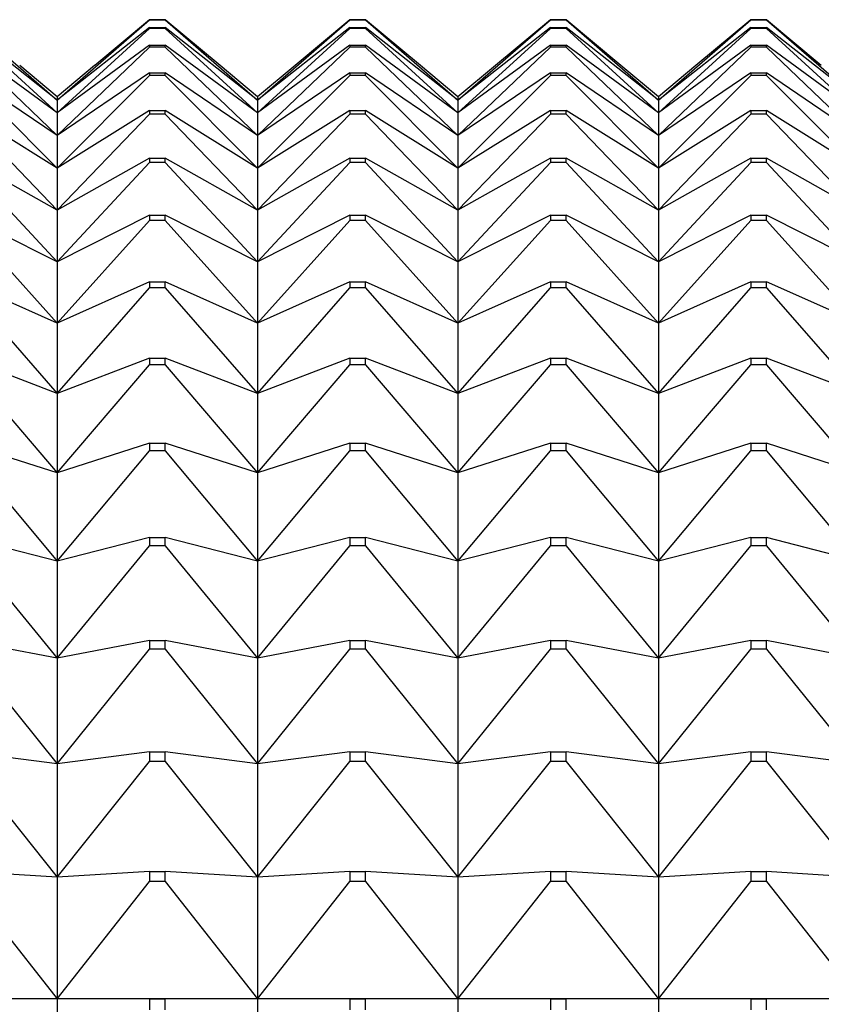
# Model space of a CAD drawing. Units: millimetres. Extents: x -18 to 917, y -35 to 1403.
# Drawn here: x 378 to 382, y 425 to 430 of the extents above; entities that cross this region are included whole.
import ezdxf

# ---------------------------------------------------------------- set-up
doc = ezdxf.new("R2010")
doc.units = ezdxf.units.MM
doc.layers.add('Default', color=7, linetype='Continuous')
doc.layers.add('DV3_Default', color=7, linetype='Continuous')

# ---------------------------------------------------------------- blocks, each defined once
blk = doc.blocks.new('SE2')
at = {"layer": 'DV3_Default', "color": 7}
for p, q in [((377.337, 430.2276), (377.8439, 429.7879)), ((377.8439, 429.7879), (378.3508, 430.2276)), ((378.3508, 430.229), (378.0501, 429.9772)), ((378.3508, 430.229), (378.437, 430.229)), ((378.3508, 430.229), (378.3508, 430.2276)), ((378.437, 430.2276), (378.3508, 430.2276)), ((378.7377, 429.9772), (378.437, 430.229)), ((378.437, 430.2276), (378.437, 430.229)), ((378.437, 430.2276), (378.9439, 429.7879)), ((378.9439, 429.7879), (379.4508, 430.2276)), ((379.4508, 430.229), (379.1501, 429.9772)), ((379.4508, 430.229), (379.537, 430.229)), ((379.4508, 430.229), (379.4508, 430.2276)), ((379.537, 430.2276), (379.4508, 430.2276)), ((379.8377, 429.9772), (379.537, 430.229)), ((379.537, 430.2276), (379.537, 430.229)), ((379.537, 430.2276), (380.0439, 429.7879)), ((380.0439, 429.7879), (380.5508, 430.2276)), ((380.5508, 430.229), (380.2501, 429.9772)), ((380.5508, 430.229), (380.637, 430.229)), ((380.5508, 430.229), (380.5508, 430.2276)), ((380.637, 430.2276), (380.5508, 430.2276)), ((380.9377, 429.9772), (380.637, 430.229)), ((380.637, 430.2276), (380.637, 430.229)), ((380.637, 430.2276), (381.1439, 429.7879)), ((381.1439, 429.7879), (381.6508, 430.2276)), ((381.6508, 430.229), (381.3501, 429.9772)), ((381.6508, 430.229), (381.737, 430.229)), ((381.6508, 430.229), (381.6508, 430.2276)), ((381.737, 430.2276), (381.6508, 430.2276)), ((382.0377, 429.9772), (381.737, 430.229)), ((381.737, 430.2276), (381.737, 430.229)), ((381.737, 430.2276), (382.2439, 429.7879)), ((377.8439, 429.7879), (377.337, 430.1865)), ((377.337, 430.1806), (377.8439, 429.717)), ((378.3508, 430.1865), (377.8439, 429.7879)), ((377.8439, 429.717), (378.3508, 430.1806)), ((378.3508, 430.1865), (378.437, 430.1865)), ((378.3508, 430.1865), (378.3508, 430.1806)), ((378.437, 430.1806), (378.3508, 430.1806)), ((378.9439, 429.7879), (378.437, 430.1865)), ((378.437, 430.1806), (378.437, 430.1865)), ((378.437, 430.1806), (378.9439, 429.717)), ((379.4508, 430.1865), (378.9439, 429.7879)), ((378.9439, 429.717), (379.4508, 430.1806)), ((379.4508, 430.1865), (379.537, 430.1865)), ((379.4508, 430.1865), (379.4508, 430.1806)), ((379.537, 430.1806), (379.4508, 430.1806)), ((380.0439, 429.7879), (379.537, 430.1865)), ((379.537, 430.1806), (379.537, 430.1865)), ((379.537, 430.1806), (380.0439, 429.717)), ((380.5508, 430.1865), (380.0439, 429.7879)), ((380.0439, 429.717), (380.5508, 430.1806)), ((380.5508, 430.1865), (380.637, 430.1865)), ((380.5508, 430.1865), (380.5508, 430.1806)), ((380.637, 430.1806), (380.5508, 430.1806)), ((381.1439, 429.7879), (380.637, 430.1865)), ((380.637, 430.1806), (380.637, 430.1865)), ((380.637, 430.1806), (381.1439, 429.717)), ((381.6508, 430.1865), (381.1439, 429.7879)), ((381.1439, 429.717), (381.6508, 430.1806)), ((381.6508, 430.1865), (381.737, 430.1865)), ((381.6508, 430.1865), (381.6508, 430.1806)), ((381.737, 430.1806), (381.6508, 430.1806)), ((382.2439, 429.7879), (381.737, 430.1865)), ((381.737, 430.1806), (381.737, 430.1865)), ((381.737, 430.1806), (382.2439, 429.717)), ((377.8439, 429.717), (377.337, 430.0889)), ((377.337, 430.0785), (377.8439, 429.5922)), ((378.3508, 430.0889), (377.8439, 429.717)), ((377.8439, 429.5922), (378.3508, 430.0785)), ((378.3508, 430.0889), (378.437, 430.0889)), ((378.3508, 430.0889), (378.3508, 430.0785)), ((378.437, 430.0785), (378.3508, 430.0785)), ((378.9439, 429.717), (378.437, 430.0889)), ((378.437, 430.0785), (378.437, 430.0889)), ((378.437, 430.0785), (378.9439, 429.5922)), ((379.4508, 430.0889), (378.9439, 429.717)), ((378.9439, 429.5922), (379.4508, 430.0785)), ((379.4508, 430.0889), (379.537, 430.0889)), ((379.4508, 430.0889), (379.4508, 430.0785)), ((379.537, 430.0785), (379.4508, 430.0785)), ((380.0439, 429.717), (379.537, 430.0889)), ((379.537, 430.0785), (379.537, 430.0889)), ((379.537, 430.0785), (380.0439, 429.5922)), ((380.5508, 430.0889), (380.0439, 429.717)), ((380.0439, 429.5922), (380.5508, 430.0785)), ((380.5508, 430.0889), (380.637, 430.0889)), ((380.5508, 430.0889), (380.5508, 430.0785)), ((380.637, 430.0785), (380.5508, 430.0785)), ((381.1439, 429.717), (380.637, 430.0889)), ((380.637, 430.0785), (380.637, 430.0889)), ((380.637, 430.0785), (381.1439, 429.5922)), ((381.6508, 430.0889), (381.1439, 429.717)), ((381.1439, 429.5922), (381.6508, 430.0785)), ((381.6508, 430.0889), (381.737, 430.0889)), ((381.6508, 430.0889), (381.6508, 430.0785)), ((381.737, 430.0785), (381.6508, 430.0785)), ((382.2439, 429.717), (381.737, 430.0889)), ((381.737, 430.0785), (381.737, 430.0889)), ((381.737, 430.0785), (382.2439, 429.5922)), ((377.8439, 429.8056), (377.6384, 429.9781)), ((378.0494, 429.9781), (377.8439, 429.8056)), ((378.9439, 429.8056), (378.7384, 429.9781)), ((379.1494, 429.9781), (378.9439, 429.8056)), ((380.0439, 429.8056), (379.8384, 429.9781)), ((380.2494, 429.9781), (380.0439, 429.8056)), ((381.1439, 429.8056), (380.9384, 429.9781)), ((381.3494, 429.9781), (381.1439, 429.8056)), ((377.8439, 429.5922), (377.337, 429.9365)), ((377.337, 429.9216), (377.8439, 429.4139)), ((378.3508, 429.9365), (377.8439, 429.5922)), ((377.8439, 429.4139), (378.3508, 429.9216)), ((378.3508, 429.9365), (378.437, 429.9365)), ((378.3508, 429.9365), (378.3508, 429.9216)), ((378.437, 429.9216), (378.3508, 429.9216)), ((378.9439, 429.5922), (378.437, 429.9365)), ((378.437, 429.9216), (378.437, 429.9365)), ((378.437, 429.9216), (378.9439, 429.4139)), ((379.4508, 429.9365), (378.9439, 429.5922)), ((378.9439, 429.4139), (379.4508, 429.9216)), ((379.4508, 429.9365), (379.537, 429.9365)), ((379.4508, 429.9365), (379.4508, 429.9216)), ((379.537, 429.9216), (379.4508, 429.9216)), ((380.0439, 429.5922), (379.537, 429.9365)), ((379.537, 429.9216), (379.537, 429.9365)), ((379.537, 429.9216), (380.0439, 429.4139)), ((380.5508, 429.9365), (380.0439, 429.5922)), ((380.0439, 429.4139), (380.5508, 429.9216)), ((380.5508, 429.9365), (380.637, 429.9365)), ((380.5508, 429.9365), (380.5508, 429.9216)), ((380.637, 429.9216), (380.5508, 429.9216)), ((381.1439, 429.5922), (380.637, 429.9365)), ((380.637, 429.9216), (380.637, 429.9365)), ((380.637, 429.9216), (381.1439, 429.4139)), ((381.6508, 429.9365), (381.1439, 429.5922)), ((381.1439, 429.4139), (381.6508, 429.9216)), ((381.6508, 429.9365), (381.737, 429.9365)), ((381.6508, 429.9365), (381.6508, 429.9216)), ((381.737, 429.9216), (381.6508, 429.9216)), ((382.2439, 429.5922), (381.737, 429.9365)), ((381.737, 429.9216), (381.737, 429.9365)), ((381.737, 429.9216), (382.2439, 429.4139)), ((377.8439, 429.8056), (377.8439, 429.7879)), ((378.9439, 429.8056), (378.9439, 429.7879)), ((380.0439, 429.8056), (380.0439, 429.7879)), ((381.1439, 429.8056), (381.1439, 429.7879)), ((377.8439, 429.7879), (377.8439, 429.717)), ((378.9439, 429.7879), (378.9439, 429.717)), ((380.0439, 429.7879), (380.0439, 429.717)), ((381.1439, 429.7879), (381.1439, 429.717)), ((377.8439, 429.4139), (377.337, 429.7297)), ((377.337, 429.7103), (377.8439, 429.1825)), ((378.3508, 429.7297), (377.8439, 429.4139)), ((377.8439, 429.717), (377.8439, 429.5922)), ((377.8439, 429.1825), (378.3508, 429.7103)), ((378.3508, 429.7297), (378.437, 429.7297)), ((378.3508, 429.7297), (378.3508, 429.7103)), ((378.437, 429.7103), (378.3508, 429.7103)), ((378.9439, 429.4139), (378.437, 429.7297)), ((378.437, 429.7103), (378.437, 429.7297)), ((378.437, 429.7103), (378.9439, 429.1825)), ((379.4508, 429.7297), (378.9439, 429.4139)), ((378.9439, 429.717), (378.9439, 429.5922)), ((378.9439, 429.1825), (379.4508, 429.7103)), ((379.4508, 429.7297), (379.537, 429.7297)), ((379.4508, 429.7297), (379.4508, 429.7103)), ((379.537, 429.7103), (379.4508, 429.7103)), ((380.0439, 429.4139), (379.537, 429.7297)), ((379.537, 429.7103), (379.537, 429.7297)), ((379.537, 429.7103), (380.0439, 429.1825)), ((380.5508, 429.7297), (380.0439, 429.4139)), ((380.0439, 429.717), (380.0439, 429.5922)), ((380.0439, 429.1825), (380.5508, 429.7103)), ((380.5508, 429.7297), (380.637, 429.7297)), ((380.5508, 429.7297), (380.5508, 429.7103)), ((380.637, 429.7103), (380.5508, 429.7103)), ((381.1439, 429.4139), (380.637, 429.7297)), ((380.637, 429.7103), (380.637, 429.7297)), ((380.637, 429.7103), (381.1439, 429.1825)), ((381.6508, 429.7297), (381.1439, 429.4139)), ((381.1439, 429.717), (381.1439, 429.5922)), ((381.1439, 429.1825), (381.6508, 429.7103)), ((381.6508, 429.7297), (381.737, 429.7297)), ((381.6508, 429.7297), (381.6508, 429.7103)), ((381.737, 429.7103), (381.6508, 429.7103)), ((382.2439, 429.4139), (381.737, 429.7297)), ((381.737, 429.7103), (381.737, 429.7297)), ((381.737, 429.7103), (382.2439, 429.1825)), ((377.8439, 429.5922), (377.8439, 429.4139)), ((378.9439, 429.5922), (378.9439, 429.4139)), ((380.0439, 429.5922), (380.0439, 429.4139)), ((381.1439, 429.5922), (381.1439, 429.4139)), ((377.8439, 429.1825), (377.337, 429.469)), ((378.3508, 429.469), (377.8439, 429.1825)), ((378.3508, 429.469), (378.437, 429.469)), ((378.3508, 429.469), (378.3508, 429.4452)), ((378.9439, 429.1825), (378.437, 429.469)), ((378.437, 429.4452), (378.437, 429.469)), ((379.4508, 429.469), (378.9439, 429.1825)), ((379.4508, 429.469), (379.537, 429.469)), ((379.4508, 429.469), (379.4508, 429.4452)), ((380.0439, 429.1825), (379.537, 429.469)), ((379.537, 429.4452), (379.537, 429.469)), ((380.5508, 429.469), (380.0439, 429.1825)), ((380.5508, 429.469), (380.637, 429.469)), ((380.5508, 429.469), (380.5508, 429.4452)), ((381.1439, 429.1825), (380.637, 429.469)), ((380.637, 429.4452), (380.637, 429.469)), ((381.6508, 429.469), (381.1439, 429.1825)), ((381.6508, 429.469), (381.737, 429.469)), ((381.6508, 429.469), (381.6508, 429.4452)), ((382.2439, 429.1825), (381.737, 429.469)), ((381.737, 429.4452), (381.737, 429.469)), ((377.337, 429.4452), (377.8439, 428.8986)), ((377.8439, 428.8986), (378.3508, 429.4452)), ((377.8439, 429.4139), (377.8439, 429.1825)), ((378.437, 429.4452), (378.3508, 429.4452)), ((378.437, 429.4452), (378.9439, 428.8986)), ((378.9439, 428.8986), (379.4508, 429.4452)), ((378.9439, 429.4139), (378.9439, 429.1825)), ((379.537, 429.4452), (379.4508, 429.4452)), ((379.537, 429.4452), (380.0439, 428.8986)), ((380.0439, 428.8986), (380.5508, 429.4452)), ((380.0439, 429.4139), (380.0439, 429.1825)), ((380.637, 429.4452), (380.5508, 429.4452)), ((380.637, 429.4452), (381.1439, 428.8986)), ((381.1439, 428.8986), (381.6508, 429.4452)), ((381.1439, 429.4139), (381.1439, 429.1825)), ((381.737, 429.4452), (381.6508, 429.4452)), ((381.737, 429.4452), (382.2439, 428.8986)), ((377.8439, 428.8986), (377.337, 429.155)), ((377.8439, 429.1825), (377.8439, 428.8986)), ((378.3508, 429.155), (377.8439, 428.8986)), ((378.3508, 429.155), (378.437, 429.155)), ((378.3508, 429.155), (378.3508, 429.1269)), ((378.9439, 428.8986), (378.437, 429.155)), ((378.437, 429.1269), (378.437, 429.155)), ((378.9439, 429.1825), (378.9439, 428.8986)), ((379.4508, 429.155), (378.9439, 428.8986)), ((379.4508, 429.155), (379.537, 429.155)), ((379.4508, 429.155), (379.4508, 429.1269)), ((380.0439, 428.8986), (379.537, 429.155)), ((379.537, 429.1269), (379.537, 429.155)), ((380.0439, 429.1825), (380.0439, 428.8986)), ((380.5508, 429.155), (380.0439, 428.8986)), ((380.5508, 429.155), (380.637, 429.155)), ((380.5508, 429.155), (380.5508, 429.1269)), ((381.1439, 428.8986), (380.637, 429.155)), ((380.637, 429.1269), (380.637, 429.155)), ((381.1439, 429.1825), (381.1439, 428.8986)), ((381.6508, 429.155), (381.1439, 428.8986)), ((381.6508, 429.155), (381.737, 429.155)), ((381.6508, 429.155), (381.6508, 429.1269)), ((382.2439, 428.8986), (381.737, 429.155)), ((381.737, 429.1269), (381.737, 429.155)), ((377.337, 429.1269), (377.8439, 428.5629)), ((377.8439, 428.5629), (378.3508, 429.1269)), ((378.437, 429.1269), (378.3508, 429.1269)), ((378.437, 429.1269), (378.9439, 428.5629)), ((378.9439, 428.5629), (379.4508, 429.1269)), ((379.537, 429.1269), (379.4508, 429.1269)), ((379.537, 429.1269), (380.0439, 428.5629)), ((380.0439, 428.5629), (380.5508, 429.1269)), ((380.637, 429.1269), (380.5508, 429.1269)), ((380.637, 429.1269), (381.1439, 428.5629)), ((381.1439, 428.5629), (381.6508, 429.1269)), ((381.737, 429.1269), (381.6508, 429.1269)), ((381.737, 429.1269), (382.2439, 428.5629)), ((377.8439, 428.8986), (377.8439, 428.5629)), ((378.9439, 428.8986), (378.9439, 428.5629)), ((380.0439, 428.8986), (380.0439, 428.5629)), ((381.1439, 428.8986), (381.1439, 428.5629)), ((377.8439, 428.5629), (377.337, 428.7886)), ((378.3508, 428.7886), (377.8439, 428.5629)), ((378.3508, 428.7886), (378.437, 428.7886)), ((378.3508, 428.7886), (378.3508, 428.7563)), ((378.9439, 428.5629), (378.437, 428.7886)), ((378.437, 428.7563), (378.437, 428.7886)), ((379.4508, 428.7886), (378.9439, 428.5629)), ((379.4508, 428.7886), (379.537, 428.7886)), ((379.4508, 428.7886), (379.4508, 428.7563)), ((380.0439, 428.5629), (379.537, 428.7886)), ((379.537, 428.7563), (379.537, 428.7886)), ((380.5508, 428.7886), (380.0439, 428.5629)), ((380.5508, 428.7886), (380.637, 428.7886)), ((380.5508, 428.7886), (380.5508, 428.7563)), ((381.1439, 428.5629), (380.637, 428.7886)), ((380.637, 428.7563), (380.637, 428.7886)), ((381.6508, 428.7886), (381.1439, 428.5629)), ((381.6508, 428.7886), (381.737, 428.7886)), ((381.6508, 428.7886), (381.6508, 428.7563)), ((382.2439, 428.5629), (381.737, 428.7886)), ((381.737, 428.7563), (381.737, 428.7886)), ((377.337, 428.7563), (377.8439, 428.1764)), ((377.8439, 428.1764), (378.3508, 428.7563)), ((378.437, 428.7563), (378.3508, 428.7563)), ((378.437, 428.7563), (378.9439, 428.1764)), ((378.9439, 428.1764), (379.4508, 428.7563)), ((379.537, 428.7563), (379.4508, 428.7563)), ((379.537, 428.7563), (380.0439, 428.1764)), ((380.0439, 428.1764), (380.5508, 428.7563)), ((380.637, 428.7563), (380.5508, 428.7563)), ((380.637, 428.7563), (381.1439, 428.1764)), ((381.1439, 428.1764), (381.6508, 428.7563)), ((381.737, 428.7563), (381.6508, 428.7563)), ((381.737, 428.7563), (382.2439, 428.1764)), ((377.8439, 428.5629), (377.8439, 428.1764)), ((378.9439, 428.5629), (378.9439, 428.1764)), ((380.0439, 428.5629), (380.0439, 428.1764)), ((381.1439, 428.5629), (381.1439, 428.1764)), ((377.8439, 428.1764), (377.337, 428.3707)), ((377.337, 428.3342), (377.8439, 427.7399)), ((378.3508, 428.3707), (377.8439, 428.1764)), ((377.8439, 427.7399), (378.3508, 428.3342)), ((378.3508, 428.3707), (378.437, 428.3707)), ((378.3508, 428.3707), (378.3508, 428.3342)), ((378.437, 428.3342), (378.3508, 428.3342)), ((378.9439, 428.1764), (378.437, 428.3707)), ((378.437, 428.3342), (378.437, 428.3707)), ((378.437, 428.3342), (378.9439, 427.7399)), ((379.4508, 428.3707), (378.9439, 428.1764)), ((378.9439, 427.7399), (379.4508, 428.3342)), ((379.4508, 428.3707), (379.537, 428.3707)), ((379.4508, 428.3707), (379.4508, 428.3342)), ((379.537, 428.3342), (379.4508, 428.3342)), ((380.0439, 428.1764), (379.537, 428.3707)), ((379.537, 428.3342), (379.537, 428.3707)), ((379.537, 428.3342), (380.0439, 427.7399)), ((380.5508, 428.3707), (380.0439, 428.1764)), ((380.0439, 427.7399), (380.5508, 428.3342)), ((380.5508, 428.3707), (380.637, 428.3707)), ((380.5508, 428.3707), (380.5508, 428.3342)), ((380.637, 428.3342), (380.5508, 428.3342)), ((381.1439, 428.1764), (380.637, 428.3707)), ((380.637, 428.3342), (380.637, 428.3707)), ((380.637, 428.3342), (381.1439, 427.7399)), ((381.6508, 428.3707), (381.1439, 428.1764)), ((381.1439, 427.7399), (381.6508, 428.3342)), ((381.6508, 428.3707), (381.737, 428.3707)), ((381.6508, 428.3707), (381.6508, 428.3342)), ((381.737, 428.3342), (381.6508, 428.3342)), ((382.2439, 428.1764), (381.737, 428.3707)), ((381.737, 428.3342), (381.737, 428.3707)), ((381.737, 428.3342), (382.2439, 427.7399)), ((377.8439, 428.1764), (377.8439, 427.7399)), ((378.9439, 428.1764), (378.9439, 427.7399)), ((380.0439, 428.1764), (380.0439, 427.7399)), ((381.1439, 428.1764), (381.1439, 427.7399)), ((377.8439, 427.7399), (377.337, 427.9024)), ((378.3508, 427.9024), (377.8439, 427.7399)), ((378.3508, 427.9024), (378.437, 427.9024)), ((378.3508, 427.9024), (378.3508, 427.8618)), ((378.9439, 427.7399), (378.437, 427.9024)), ((378.437, 427.8618), (378.437, 427.9024)), ((379.4508, 427.9024), (378.9439, 427.7399)), ((379.4508, 427.9024), (379.537, 427.9024)), ((379.4508, 427.9024), (379.4508, 427.8618)), ((380.0439, 427.7399), (379.537, 427.9024)), ((379.537, 427.8618), (379.537, 427.9024)), ((380.5508, 427.9024), (380.0439, 427.7399)), ((380.5508, 427.9024), (380.637, 427.9024)), ((380.5508, 427.9024), (380.5508, 427.8618)), ((381.1439, 427.7399), (380.637, 427.9024)), ((380.637, 427.8618), (380.637, 427.9024)), ((381.6508, 427.9024), (381.1439, 427.7399)), ((381.6508, 427.9024), (381.737, 427.9024)), ((381.6508, 427.9024), (381.6508, 427.8618)), ((382.2439, 427.7399), (381.737, 427.9024)), ((381.737, 427.8618), (381.737, 427.9024)), ((377.337, 427.8618), (377.8439, 427.2546)), ((377.8439, 427.2546), (378.3508, 427.8618)), ((378.437, 427.8618), (378.3508, 427.8618)), ((378.437, 427.8618), (378.9439, 427.2546)), ((378.9439, 427.2546), (379.4508, 427.8618)), ((379.537, 427.8618), (379.4508, 427.8618)), ((379.537, 427.8618), (380.0439, 427.2546)), ((380.0439, 427.2546), (380.5508, 427.8618)), ((380.637, 427.8618), (380.5508, 427.8618)), ((380.637, 427.8618), (381.1439, 427.2546)), ((381.1439, 427.2546), (381.6508, 427.8618)), ((381.737, 427.8618), (381.6508, 427.8618)), ((381.737, 427.8618), (382.2439, 427.2546)), ((377.8439, 427.7399), (377.8439, 427.2546)), ((378.9439, 427.7399), (378.9439, 427.2546)), ((380.0439, 427.7399), (380.0439, 427.2546)), ((381.1439, 427.7399), (381.1439, 427.2546)), ((377.8439, 427.2546), (377.337, 427.3849)), ((378.3508, 427.3849), (377.8439, 427.2546)), ((378.3508, 427.3849), (378.437, 427.3849)), ((378.3508, 427.3849), (378.3508, 427.3403)), ((378.9439, 427.2546), (378.437, 427.3849)), ((378.437, 427.3403), (378.437, 427.3849)), ((379.4508, 427.3849), (378.9439, 427.2546)), ((379.4508, 427.3849), (379.537, 427.3849)), ((379.4508, 427.3849), (379.4508, 427.3403)), ((380.0439, 427.2546), (379.537, 427.3849)), ((379.537, 427.3403), (379.537, 427.3849)), ((380.5508, 427.3849), (380.0439, 427.2546)), ((380.5508, 427.3849), (380.637, 427.3849)), ((380.5508, 427.3849), (380.5508, 427.3403)), ((381.1439, 427.2546), (380.637, 427.3849)), ((380.637, 427.3403), (380.637, 427.3849)), ((381.6508, 427.3849), (381.1439, 427.2546)), ((381.6508, 427.3849), (381.737, 427.3849)), ((381.6508, 427.3849), (381.6508, 427.3403)), ((382.2439, 427.2546), (381.737, 427.3849)), ((381.737, 427.3403), (381.737, 427.3849)), ((377.337, 427.3403), (377.8439, 426.7218)), ((377.8439, 426.7218), (378.3508, 427.3403)), ((378.437, 427.3403), (378.3508, 427.3403)), ((378.437, 427.3403), (378.9439, 426.7218)), ((378.9439, 426.7218), (379.4508, 427.3403)), ((379.537, 427.3403), (379.4508, 427.3403)), ((379.537, 427.3403), (380.0439, 426.7218)), ((380.0439, 426.7218), (380.5508, 427.3403)), ((380.637, 427.3403), (380.5508, 427.3403)), ((380.637, 427.3403), (381.1439, 426.7218)), ((381.1439, 426.7218), (381.6508, 427.3403)), ((381.737, 427.3403), (381.6508, 427.3403)), ((381.737, 427.3403), (382.2439, 426.7218)), ((377.8439, 427.2546), (377.8439, 426.7218)), ((378.9439, 427.2546), (378.9439, 426.7218)), ((380.0439, 427.2546), (380.0439, 426.7218)), ((381.1439, 427.2546), (381.1439, 426.7218)), ((377.8439, 426.7218), (377.337, 426.8195)), ((378.3508, 426.8195), (377.8439, 426.7218)), ((378.3508, 426.8195), (378.437, 426.8195)), ((378.3508, 426.8195), (378.3508, 426.7711)), ((378.9439, 426.7218), (378.437, 426.8195)), ((378.437, 426.7711), (378.437, 426.8195)), ((379.4508, 426.8195), (378.9439, 426.7218)), ((379.4508, 426.8195), (379.537, 426.8195)), ((379.4508, 426.8195), (379.4508, 426.7711)), ((380.0439, 426.7218), (379.537, 426.8195)), ((379.537, 426.7711), (379.537, 426.8195)), ((380.5508, 426.8195), (380.0439, 426.7218)), ((380.5508, 426.8195), (380.637, 426.8195)), ((380.5508, 426.8195), (380.5508, 426.7711)), ((381.1439, 426.7218), (380.637, 426.8195)), ((380.637, 426.7711), (380.637, 426.8195)), ((381.6508, 426.8195), (381.1439, 426.7218)), ((381.6508, 426.8195), (381.737, 426.8195)), ((381.6508, 426.8195), (381.6508, 426.7711)), ((382.2439, 426.7218), (381.737, 426.8195)), ((381.737, 426.7711), (381.737, 426.8195)), ((377.337, 426.7711), (377.8439, 426.1427)), ((377.8439, 426.1427), (378.3508, 426.7711)), ((378.437, 426.7711), (378.3508, 426.7711)), ((378.437, 426.7711), (378.9439, 426.1427)), ((378.9439, 426.1427), (379.4508, 426.7711)), ((379.537, 426.7711), (379.4508, 426.7711)), ((379.537, 426.7711), (380.0439, 426.1427)), ((380.0439, 426.1427), (380.5508, 426.7711)), ((380.637, 426.7711), (380.5508, 426.7711)), ((380.637, 426.7711), (381.1439, 426.1427)), ((381.1439, 426.1427), (381.6508, 426.7711)), ((381.737, 426.7711), (381.6508, 426.7711)), ((381.737, 426.7711), (382.2439, 426.1427)), ((377.8439, 426.7218), (377.8439, 426.1427)), ((378.9439, 426.7218), (378.9439, 426.1427)), ((380.0439, 426.7218), (380.0439, 426.1427)), ((381.1439, 426.7218), (381.1439, 426.1427)), ((377.8439, 426.1427), (377.337, 426.2077)), ((378.3508, 426.2077), (377.8439, 426.1427)), ((378.3508, 426.2077), (378.437, 426.2077)), ((378.3508, 426.2077), (378.3508, 426.1555)), ((378.9439, 426.1427), (378.437, 426.2077)), ((378.437, 426.1555), (378.437, 426.2077)), ((379.4508, 426.2077), (378.9439, 426.1427)), ((379.4508, 426.2077), (379.537, 426.2077)), ((379.4508, 426.2077), (379.4508, 426.1555)), ((380.0439, 426.1427), (379.537, 426.2077)), ((379.537, 426.1555), (379.537, 426.2077)), ((380.5508, 426.2077), (380.0439, 426.1427)), ((380.5508, 426.2077), (380.637, 426.2077)), ((380.5508, 426.2077), (380.5508, 426.1555)), ((381.1439, 426.1427), (380.637, 426.2077)), ((380.637, 426.1555), (380.637, 426.2077)), ((381.6508, 426.2077), (381.1439, 426.1427)), ((381.6508, 426.2077), (381.737, 426.2077)), ((381.6508, 426.2077), (381.6508, 426.1555)), ((382.2439, 426.1427), (381.737, 426.2077)), ((381.737, 426.1555), (381.737, 426.2077)), ((377.337, 426.1555), (377.8439, 425.519)), ((377.8439, 425.519), (378.3508, 426.1555)), ((377.8439, 426.1427), (377.8439, 425.519)), ((378.437, 426.1555), (378.3508, 426.1555)), ((378.437, 426.1555), (378.9439, 425.519)), ((378.9439, 425.519), (379.4508, 426.1555)), ((378.9439, 426.1427), (378.9439, 425.519)), ((379.537, 426.1555), (379.4508, 426.1555)), ((379.537, 426.1555), (380.0439, 425.519)), ((380.0439, 425.519), (380.5508, 426.1555)), ((380.0439, 426.1427), (380.0439, 425.519)), ((380.637, 426.1555), (380.5508, 426.1555)), ((380.637, 426.1555), (381.1439, 425.519)), ((381.1439, 425.519), (381.6508, 426.1555)), ((381.1439, 426.1427), (381.1439, 425.519)), ((381.737, 426.1555), (381.6508, 426.1555)), ((381.737, 426.1555), (382.2439, 425.519)), ((377.8439, 425.519), (377.337, 425.551)), ((378.3508, 425.551), (377.8439, 425.519)), ((377.8439, 425.519), (377.8439, 424.8522)), ((378.3508, 425.551), (378.437, 425.551)), ((378.3508, 425.551), (378.3508, 425.4952)), ((378.9439, 425.519), (378.437, 425.551)), ((378.437, 425.4952), (378.437, 425.551)), ((379.4508, 425.551), (378.9439, 425.519)), ((378.9439, 425.519), (378.9439, 424.8522)), ((379.4508, 425.551), (379.537, 425.551)), ((379.4508, 425.551), (379.4508, 425.4952)), ((380.0439, 425.519), (379.537, 425.551)), ((379.537, 425.4952), (379.537, 425.551)), ((380.5508, 425.551), (380.0439, 425.519)), ((380.0439, 425.519), (380.0439, 424.8522)), ((380.5508, 425.551), (380.637, 425.551)), ((380.5508, 425.551), (380.5508, 425.4952)), ((381.1439, 425.519), (380.637, 425.551)), ((380.637, 425.4952), (380.637, 425.551)), ((381.6508, 425.551), (381.1439, 425.519)), ((381.1439, 425.519), (381.1439, 424.8522)), ((381.6508, 425.551), (381.737, 425.551)), ((381.6508, 425.551), (381.6508, 425.4952)), ((382.2439, 425.519), (381.737, 425.551)), ((381.737, 425.4952), (381.737, 425.551)), ((377.337, 425.4952), (377.8439, 424.8522)), ((377.8439, 424.8522), (378.3508, 425.4952)), ((378.437, 425.4952), (378.3508, 425.4952)), ((378.437, 425.4952), (378.9439, 424.8522)), ((378.9439, 424.8522), (379.4508, 425.4952)), ((379.537, 425.4952), (379.4508, 425.4952)), ((379.537, 425.4952), (380.0439, 424.8522)), ((380.0439, 424.8522), (380.5508, 425.4952)), ((380.637, 425.4952), (380.5508, 425.4952)), ((380.637, 425.4952), (381.1439, 424.8522)), ((381.1439, 424.8522), (381.6508, 425.4952)), ((381.737, 425.4952), (381.6508, 425.4952)), ((381.737, 425.4952), (382.2439, 424.8522)), ((377.8439, 424.8522), (376.7439, 424.8522)), ((377.8439, 424.8522), (377.337, 424.8511)), ((378.9439, 424.8522), (377.8439, 424.8522)), ((378.3508, 424.8511), (377.8439, 424.8522)), ((377.8439, 424.8522), (377.8439, 424.144)), ((378.3508, 424.8511), (378.437, 424.8511)), ((378.3508, 424.8511), (378.3508, 424.7919)), ((378.9439, 424.8522), (378.437, 424.8511)), ((378.437, 424.7919), (378.437, 424.8511)), ((380.0439, 424.8522), (378.9439, 424.8522)), ((379.4508, 424.8511), (378.9439, 424.8522)), ((378.9439, 424.8522), (378.9439, 424.144)), ((379.4508, 424.8511), (379.537, 424.8511)), ((379.4508, 424.8511), (379.4508, 424.7919)), ((380.0439, 424.8522), (379.537, 424.8511)), ((379.537, 424.7919), (379.537, 424.8511)), ((381.1439, 424.8522), (380.0439, 424.8522)), ((380.5508, 424.8511), (380.0439, 424.8522)), ((380.0439, 424.8522), (380.0439, 424.144)), ((380.5508, 424.8511), (380.637, 424.8511)), ((380.5508, 424.8511), (380.5508, 424.7919)), ((381.1439, 424.8522), (380.637, 424.8511)), ((380.637, 424.7919), (380.637, 424.8511)), ((382.2439, 424.8522), (381.1439, 424.8522)), ((381.6508, 424.8511), (381.1439, 424.8522)), ((381.1439, 424.8522), (381.1439, 424.144)), ((381.6508, 424.8511), (381.737, 424.8511)), ((381.6508, 424.8511), (381.6508, 424.7919)), ((382.2439, 424.8522), (381.737, 424.8511)), ((381.737, 424.7919), (381.737, 424.8511))]:
    blk.add_line(p, q, dxfattribs=at)

msp = doc.modelspace()

# ---------------------------------------------------------------- block references
at = {"layer": 'Default'}
msp.add_blockref('SE2', (0, 0), dxfattribs=at)

doc.saveas('drawing.dxf')
